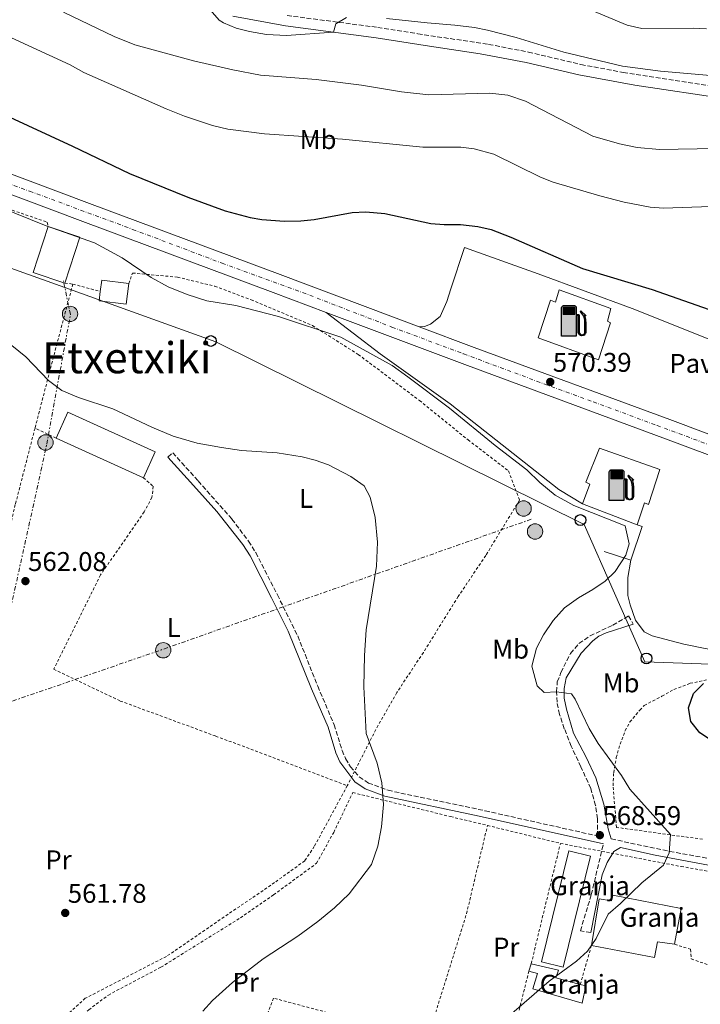
# Model space of a CAD drawing. Units: metres. Extents: x 562894 to 566315, y 4751854 to 4754199.
# Drawn here: x 565166 to 565418, y 4752262 to 4752627 of the extents above; entities that cross this region are included whole.
import ezdxf
from ezdxf.enums import TextEntityAlignment as Align

# ---------------------------------------------------------------- set-up
doc = ezdxf.new("R2010")
doc.units = ezdxf.units.M
doc.header["$MEASUREMENT"] = 0
for name, pattern in [('DGN Style 2', [1.7399219301090239, 1.043953158065414, -0.6959687720436097]), ('DGN Style 3', [2.435890702152634, 1.739921930109024, -0.6959687720436097]), ('DGN Style 4', [2.7856150101045474, 1.391937544087219, -0.6959687720436097, 0.001739921930109024, -0.6959687720436097]), ('DGN Style 7', [3.4798438602180486, 1.565929737098122, -0.6959687720436097, 0.5219765790327072, -0.6959687720436097])]:
    doc.linetypes.add(name, pattern=pattern)
for name, color, linetype, lineweight in [('Camino', 7, 'DGN Style 3', 0), ('Carretera', 9, 'Continuous', 0), ('Cota de punto acotado terreno', 7, 'Continuous', 0), ('Curva de nivel directora', 30, 'Continuous', 30), ('Curva de nivel intermedia', 30, 'Continuous', 0), ('destino de construcciones', 7, 'Continuous', 0), ('Edificio', 1, 'Continuous', 13), ('Eje de carretera', 7, 'DGN Style 4', 0), ('Etiqueta de uso rústico', 92, 'Continuous', 0), ('Gasolinera', 7, 'Continuous', 0), ('Línea de asfalto', 7, 'Continuous', 13), ('Línea de muro de contención', 1, 'Continuous', 13), ('Línea de pavimento', 1, 'Continuous', 0), ('Línea eléctrica', 6, 'DGN Style 7', 0), ('Línea telefónica', 7, 'Continuous', 0), ('Margen derecho', 7, 'Continuous', 0), ('Marquesina', 1, 'Continuous', 0), ('Nave industrial', 1, 'Continuous', 13), ('Pavimento', 7, 'Continuous', 0), ('Poste telefónico', 7, 'Continuous', 0), ('Poste tendido eléctrico', 7, 'Continuous', 0), ('Punto acotado terreno (símbolo)', 7, 'Continuous', 0), ('Tela metálica o alambrada', 7, 'DGN Style 2', 0), ('Texto de Área (paraje) menor', 7, 'Continuous', 0), ('Transformador', 7, 'Continuous', 0)]:
    doc.layers.add(name, color=color, linetype=linetype, lineweight=lineweight)
doc.styles.add('Style-Arial', font='arial.ttf')

# ---------------------------------------------------------------- blocks, each defined once
blk = doc.blocks.new('5PATER')
at = {"layer": 'Punto acotado terreno (símbolo)', "linetype": 'Continuous', "lineweight": 0}
h = blk.add_hatch(color=51, dxfattribs=at)
edge = h.paths.add_edge_path()
edge.add_ellipse((0, 0), major_axis=(-0.1095731443231308, -0.1110710700762829), ratio=0.9994222409660317, start_angle=0, end_angle=360)
blk = doc.blocks.new('5PELE')
at = {"layer": 'Transformador', "linetype": 'Continuous', "lineweight": 0}
h = blk.add_hatch(color=9, dxfattribs=at)
edge = h.paths.add_edge_path()
edge.add_arc((-2.000000476837158e-05, 0), 0.2850000000000001, 0, 360)
at = {"layer": 'Transformador', "color": 252, "linetype": 'Continuous', "lineweight": 0}
blk.add_circle((-2.000000476837158e-05, 0), 0.2850000000000001, dxfattribs=at)
blk = doc.blocks.new('5PTT')
at = {"layer": 'Poste telefónico', "color": 7, "linetype": 'Continuous', "lineweight": 30}
blk.add_circle((2.382683753967285e-05, 4.306399822235108e-05), 0.1995000005932858, dxfattribs=at)
blk = doc.blocks.new('5GASOL')
at = {"layer": 'Nave industrial', "linetype": 'Continuous', "lineweight": 0, "extrusion": (0, 0, -1)}
blk.add_hatch(color=1, dxfattribs=at).paths.add_polyline_path([(-0.1051, -0.5932000000000002), (-0.1057, 0.1702), (-0.1813, 0.17), (-0.1869, 0.1652), (-0.188, -0.4394), (-0.1908, -0.4732), (-0.2094, -0.5107), (-0.2314, -0.5397000000000001), (-0.2673, -0.5619000000000001), (-0.3084, -0.5752), (-0.3609, -0.5710000000000001), (-0.3986, -0.5541), (-0.4302, -0.5257000000000002), (-0.4539, -0.4948), (-0.4617, -0.4563), (-0.4617, -0.1215), (-0.4498, 0.0254), (-0.4137, 0.1865), (-0.4712, 0.1629), (-0.2820000000000001, 0.3349000000000001), (-0.2651, 0.3198000000000001), (-0.2933, 0.2848), (-0.3895, 0.1484), (-0.4256, 0.0115), (-0.4385, -0.1245), (-0.4369, -0.4418), (-0.4308, -0.4737), (-0.4139000000000001, -0.5033), (-0.3941, -0.5233), (-0.3676, -0.5414), (-0.3316, -0.5498000000000001), (-0.2825000000000001, -0.5414), (-0.2494, -0.5198), (-0.2246, -0.4847), (-0.219, -0.4467), (-0.2201, -0.4261), (-0.2195, 0.1592), (-0.2173, 0.1852), (-0.2094, 0.1949), (-0.1998, 0.1991), (-0.183, 0.2014), (-0.1069, 0.202), (-0.1058, 0.4761), (-0.1052, 0.4868), (-0.0978, 0.4989), (-0.08710000000000001, 0.5068), (-0.07590000000000001, 0.5183), (-0.0663, 0.5237000000000002), (-0.0453, 0.5317000000000001), (0.3651, 0.5318000000000002), (0.3843000000000001, 0.5246000000000001), (0.399, 0.5173), (0.4080000000000001, 0.5058), (0.4187, 0.4913), (0.4255, 0.4696), (0.4238, -0.5914)])
at = {"layer": 'Nave industrial', "color": 7, "linetype": 'Continuous', "lineweight": 30, "elevation": -19.5135, "flags": 128}
blk.add_lwpolyline([(0.1098, 0.1659), (0.1101, -0.5983000000000002), (-0.4295, -0.5983000000000002), (-0.4298, 0.4688000000000001), (-0.4234, 0.4914), (-0.4131, 0.5082), (-0.4010000000000001, 0.5195000000000001), (-0.3858000000000001, 0.5277000000000002), (-0.3656, 0.536), (0.0448, 0.5363), (0.0698, 0.5277000000000002), (0.07870000000000002, 0.5207000000000002), (0.0864, 0.5137), (0.1011, 0.5012), (0.1088, 0.4874), (0.1098, 0.4737), (0.1098, 0.2053), (0.1831, 0.2046), (0.2018, 0.2016), (0.2121, 0.1958), (0.2211, 0.186), (0.2236, 0.1562), (0.2241, -0.4241), (0.2224, -0.4464), (0.2284, -0.4842), (0.2529, -0.5181), (0.2847, -0.5387000000000001), (0.3321, -0.5472), (0.3668, -0.5382), (0.3919000000000001, -0.5221), (0.4152, -0.4953), (0.4281, -0.4723), (0.4345, -0.4393), (0.4345, -0.1265), (0.4234, 0.007200000000000001), (0.3866, 0.1465), (0.2838, 0.2907), (0.26, 0.3204), (0.2820000000000001, 0.3393), (0.4843, 0.1544), (0.4185, 0.1811), (0.4539, 0.0275), (0.4652, -0.1237), (0.4653000000000001, -0.4548), (0.458, -0.4957), (0.4341, -0.5263), (0.4010000000000001, -0.5569000000000002), (0.3624, -0.5736), (0.3082000000000001, -0.5794), (0.2661, -0.5653), (0.2316, -0.5433), (0.2077000000000001, -0.5153), (0.1881, -0.4775), (0.1844, -0.4491), (0.184, 0.162), (0.1795, 0.1665), (0.1098, 0.1659)], close=True, dxfattribs=at)
at = {"layer": 'Nave industrial', "color": 7, "linetype": 'Continuous', "lineweight": 0, "elevation": -19.5135, "flags": 128}
blk.add_lwpolyline([(-0.3761, 0.2058), (-0.3761, 0.4817), (0.0614, 0.4817), (0.0614, 0.2058), (-0.3761, 0.2058)], close=True, dxfattribs=at)
blk.add_lwpolyline([(-0.3761, 0.2058), (-0.3761, 0.4817), (0.0614, 0.4817), (0.0614, 0.2058), (-0.3761, 0.2058)], close=True, dxfattribs=at)
blk.add_lwpolyline([(-0.3761, 0.2058), (-0.3761, 0.4817), (0.0614, 0.4817), (0.0614, 0.2058), (-0.3761, 0.2058)], close=True, dxfattribs=at)
at = {"layer": 'Nave industrial', "color": 131, "linetype": 'Continuous', "lineweight": 30}
blk.add_solid([(0.0614, 0.2058, -19.5135), (-0.3761, 0.2058, -19.5135), (0.0614, 0.4817, -19.5135), (-0.3761, 0.4817, -19.5135)], dxfattribs=at)
blk.add_solid([(0.0614, 0.2058, -19.5135), (-0.3761, 0.2058, -19.5135), (0.0614, 0.4817, -19.5135), (-0.3761, 0.4817, -19.5135)], dxfattribs=at)
at = {"layer": 'Nave industrial', "color": 131, "linetype": 'Continuous', "lineweight": 0}
blk.add_solid([(0.0614, 0.2058, -19.5135), (-0.3761, 0.2058, -19.5135), (0.0614, 0.4817, -19.5135), (-0.3761, 0.4817, -19.5135)], dxfattribs=at)

msp = doc.modelspace()

# ---------------------------------------------------------------- linework, layer by layer
at = {"layer": 'Camino', "color": 7, "linetype": 'DGN Style 3', "lineweight": 0}
for points in [[(565264.6000000013, 4752628.300000001, 590.029999999999), (565298.1400000001, 4752623.890000002, 588.8699999999953), (565312.9499999983, 4752621.550000001, 588.5899999999965), (565339.1900000015, 4752617.600000001, 588.7200000000013), (565353.9200000013, 4752614.750000002, 588.820000000007), (565373.3699999996, 4752610.170000002, 589.1699999999983), (565389.0300000015, 4752607.220000002, 589.6199999999953), (565431.9200000003, 4752600.529999999, 589.300000000003)], [(565220.4899999978, 4752464.770000001, 563.5800000000019), (565222.2899999993, 4752466.390000002, 563.5800000000019), (565231.7100000005, 4752455.939999999, 563.6000000000059), (565244.1900000018, 4752441.810000001, 563.1499999999943), (565250.3399999986, 4752433.630000004, 563.1699999999983), (565253.0399999988, 4752429.420000002, 563.1799999999931), (565261.0100000016, 4752413.790000001, 562.8800000000048), (565268.5599999976, 4752398.540000003, 563.279999999999), (565275.9299999992, 4752379.939999999, 563.3800000000047), (565282.0599999981, 4752365.650000002, 563.5700000000071), (565284.9699999982, 4752356.09, 563.8600000000008), (565286.2800000003, 4752353.119999999, 564.0000000000002), (565288.0500000005, 4752350.11, 564.0500000000029), (565291.3399999986, 4752346.320000002, 564.1000000000058), (565294.7100000014, 4752344.090000002, 564.2200000000012), (565301.969999999, 4752341.380000002, 564.5899999999965), (565337.9499999988, 4752333.790000002, 565.7599999999948), (565379.6000000014, 4752324.470000001, 567.9100000000036), (565379.4499999994, 4752330.850000001, 568.4499999999972), (565378.8099999978, 4752335.800000001, 568.5899999999966), (565376.9999999997, 4752342.02, 568.7200000000012), (565373.3299999973, 4752350.130000001, 568.729999999996), (565369.8099999991, 4752357.730000001, 569.1699999999984), (565367.2099999995, 4752364.210000004, 569.7500000000001), (565365.4499999982, 4752369.490000002, 569.729999999996), (565364.5300000019, 4752374.050000002, 569.7700000000041), (565364.3299999983, 4752377.890000002, 569.6900000000024), (565364.61, 4752381.57, 569.6699999999983), (565365.969999999, 4752385.010000001, 569.6699999999983), (565369.4499999991, 4752392.050000002, 569.3300000000019), (565372.6499999977, 4752395.730000001, 569.25), (565376.7399999981, 4752398.609999999, 569.4600000000064), (565385.1700000014, 4752402.53, 569.550000000003), (565391.010000002, 4752405.970000003, 569.7500000000001), (565392.7300000008, 4752402.930000001, 569.8899999999995)], [(565384.6099999981, 4752323.380000004, 568.0200000000041), (565406.2199999979, 4752318.74, 569.5000000000001), (565460.7099999995, 4752309.080000003, 572.9400000000023), (565524.1900000008, 4752296.010000001, 578.279999999999), (565548.8299999969, 4752291.640000001, 580.6499999999943), (565563.6200000015, 4752288.92, 581.4199999999984), (565572.4299999982, 4752287.119999999, 581.5200000000041), (565591.9499999981, 4752282.810000001, 581.1600000000036), (565605.6000000006, 4752280.040000002, 581.3800000000047), (565615.3999999973, 4752278.000000002, 581.0800000000017), (565625.2199999987, 4752275.850000001, 580.3600000000006), (565649.229999999, 4752270.230000002, 577.9400000000024), (565659.4599999995, 4752270.220000001, 576.8999999999943), (565664.3700000001, 4752269.270000001, 576.5099999999948), (565665.51, 4752268.790000003, 576.4199999999984), (565668.9999999992, 4752265.2, 576.1000000000059), (565669.9699999993, 4752262.400000002, 576.2700000000041), (565674.6200000007, 4752263.420000002, 575.2400000000054), (565687.1000000021, 4752265.16, 573.5599999999978), (565746.9099999986, 4752269.279999999, 566.3899999999994), (565775.899999999, 4752270.76, 562.8999999999943), (565781.9299999995, 4752271.760000001, 562.0800000000019), (565785.7100000014, 4752272.480000001, 562.1399999999994), (565791.3399999996, 4752275.12, 561.8699999999955)], [(565376.9699999985, 4752288.690000001, 568.779999999999), (565373.1700000007, 4752289.330000003, 568.8999999999943), (565377.2099999997, 4752302.77, 568.4199999999984), (565381.699999998, 4752321.609999999, 569.1900000000024)]]:
    msp.add_polyline3d(points, dxfattribs=at)
at = {"layer": 'Carretera', "color": 9, "linetype": 'Continuous', "lineweight": 0}
for points in [[(565134.0100000014, 4752580.28, 570.25), (565191.5300000014, 4752558.679999999, 571.25), (565262.0100000012, 4752532.440000001, 571.1900000000023), (565313.4600000005, 4752513.07, 570.570000000007), (565333.8299999976, 4752505.400000001, 570.3300000000017), (565406.2299999995, 4752478.680000001, 570.3300000000017), (565433.2100000004, 4752468.519999999, 570.1300000000047), (565478.7899999982, 4752448.319999999, 569.6900000000023), (565481.4999999993, 4752447.029999999, 569.6600000000036), (565488.1700000013, 4752443.869999999, 569.6000000000058), (565489.6499999987, 4752443.17, 569.5899999999965), (565510.920000001, 4752433.09, 569.3899999999994), (565530.6299999986, 4752423.75, 569.2100000000064), (565590.0399999997, 4752393.01, 568.1499999999943), (565656.0799999981, 4752357.05, 566.6100000000006), (565722.1499999978, 4752320.730000001, 564.6100000000006), (565789.999999999, 4752283.890000001, 562.1499999999943)], [(565786.6400000018, 4752277.560000001, 562.1499999999943), (565718.719999999, 4752314.439999999, 564.6100000000006), (565652.6400000004, 4752350.760000001, 566.6100000000006), (565586.6900000013, 4752386.689999999, 568.1499999999943), (565527.4500000001, 4752417.330000001, 569.2100000000064), (565498.2899999999, 4752431.150000001, 569.029999999999), (565475.8099999985, 4752441.810000001, 569.6900000000023), (565430.489999998, 4752461.890000002, 570.1300000000047), (565403.7300000006, 4752471.970000001, 570.3300000000017), (565331.3299999987, 4752498.689999999, 570.3300000000017), (565279.1000000014, 4752518.350000001, 570.6900000000023), (565259.4899999977, 4752525.730000001, 571.1900000000023), (565189.0199999991, 4752551.970000002, 571.25), (565131.499999999, 4752573.57, 570.25)]]:
    msp.add_polyline3d(points, dxfattribs=at)
at = {"layer": 'Curva de nivel directora', "color": 30, "linetype": 'Continuous', "lineweight": 30, "flags": 128}
for points, elevation in [([(565151.9399999992, 4752595.170000002), (565185.2199999989, 4752579.890000002), (565206.3300000001, 4752569.810000001), (565227.8999999998, 4752561.010000001), (565241.6300000004, 4752555.980000002), (565250.9199999997, 4752553.51), (565255.2599999983, 4752552.77), (565263.7000000007, 4752552.130000001), (565269.6999999997, 4752552.210000001), (565274.6699999986, 4752552.720000001), (565288.7399999991, 4752555.330000003), (565293.7300000002, 4752555.650000001), (565300.7899999989, 4752555.029999999), (565317.7699999996, 4752551.33), (565322.7499999995, 4752550.850000001), (565328.8099999991, 4752550.850000001), (565335.2499999986, 4752550.210000001), (565340.1300000004, 4752549.039999999), (565347.4199999992, 4752546.270000001), (565373.9699999987, 4752534.609999999), (565399.7400000005, 4752526.779999999), (565425.4099999992, 4752517.810000001)], 575.0000000000001), ([(565421.73, 4752359.810000001), (565417.329999999, 4752362.690000001), (565414.0099999999, 4752366.850000001), (565413.1299999991, 4752371.970000001), (565415.0899999995, 4752377.25), (565418.6900000002, 4752380.930000001)], 575.0000000000003)]:
    msp.add_lwpolyline(points, dxfattribs=dict(at, elevation=elevation))
at = {"layer": 'Curva de nivel intermedia', "color": 30, "linetype": 'Continuous', "lineweight": 0, "flags": 128}
for points, elevation in [([(565181.8400000016, 4752629.570000002), (565200.6600000017, 4752620.529999999), (565208.3000000016, 4752617.489999999), (565230.0200000008, 4752611.49), (565244.5000000005, 4752608.189999999), (565254.7799999999, 4752606.2), (565275.3800000015, 4752604.609999998), (565292.1000000007, 4752602.449999999), (565306.9700000014, 4752600.070000002), (565317.0800000011, 4752598.92), (565339.7000000011, 4752599.489999999), (565346.2500000002, 4752598.77), (565352.890000001, 4752596.529999998), (565377.810000001, 4752583.57), (565387.600000001, 4752580.770000001), (565394.2100000004, 4752579.46), (565402.4500000017, 4752578.74), (565423.2900000003, 4752579)], 585), ([(565236.180000001, 4752630.369999999), (565239.5000000002, 4752626.619999998), (565241.1000000006, 4752625.57), (565245.7300000018, 4752623.67), (565250.6600000005, 4752622.430000001), (565257.0300000008, 4752621.260000001), (565264.4200000003, 4752620.949999999), (565281.8400000012, 4752622.099999999), (565282.7000000018, 4752625.25), (565286.6600000003, 4752627.57)], 590.0000000000001), ([(565370.9800000002, 4752632.930000001), (565390.5000000001, 4752624.779999998), (565395.8700000013, 4752623.46), (565414.8500000001, 4752623.640000001), (565419.8400000012, 4752623.429999999)], 595), ([(565301.360000001, 4752627.250000001), (565316.4700000009, 4752625.529999999), (565326.7000000014, 4752624.77), (565333.9400000012, 4752623.890000002), (565338.8400000005, 4752622.900000001), (565349.3400000016, 4752620.13), (565367.0500000007, 4752614.689999999), (565388.77, 4752609.57), (565402.8099999992, 4752607.720000001), (565432.6900000013, 4752605.08)], 590.0000000000001), ([(565160.9800000006, 4752620.769999999), (565184.3000000002, 4752610.050000001), (565189.3800000007, 4752607.25), (565219.8399999996, 4752593.800000001), (565226.5800000009, 4752591.09), (565237.0000000013, 4752587.63), (565242.6800000009, 4752586.220000001), (565256.2199999995, 4752584.46), (565285.1800000007, 4752582.449999998), (565314.8200000013, 4752579.569999999), (565328.8899999995, 4752579.489999999), (565333.8499999995, 4752578.890000001), (565341.1600000008, 4752576.98), (565358.3700000016, 4752568.45), (565363.0300000019, 4752566.619999999), (565380.3300000001, 4752561.489999999), (565389.4100000015, 4752559.17), (565398.9300000012, 4752557.33), (565403.9300000013, 4752557.019999999), (565421.490000001, 4752557.59)], 580.0000000000001), ([(565158.6200000002, 4752557.17), (565175.4600000001, 4752550.369999999), (565193.3400000016, 4752544.130000001), (565203.5800000009, 4752538.529999999), (565214.3400000011, 4752531.33), (565220.6200000019, 4752527.890000001), (565227.5800000001, 4752524.929999999), (565234.86, 4752522.689999999), (565245.5799999998, 4752520.930000001), (565261.3700000015, 4752516.849999999), (565284.5300000003, 4752509.170000001), (565303.5300000014, 4752498.689999999), (565309.2500000013, 4752494.529999998), (565324.6900000019, 4752482.849999999), (565341.61, 4752469.09), (565353.3300000012, 4752460.05), (565358.1300000002, 4752455.329999999), (565363.8099999998, 4752450.689999999), (565370.6900000019, 4752446.850000001), (565389.690000001, 4752439.33), (565391.2500000012, 4752432.689999999), (565389.9700000003, 4752428.449999999), (565386.0499999998, 4752422.369999999), (565382.3300000007, 4752418.849999999), (565377.7700000008, 4752415.730000001), (565372.450000001, 4752412.689999999), (565367.3300000002, 4752408.930000001), (565363.0900000001, 4752404.289999999), (565359.4900000015, 4752399.01), (565356.9700000002, 4752394.05), (565355.1700000009, 4752387.329999999), (565357.1700000013, 4752380.050000001), (565359.7700000008, 4752377.65), (565364.3300000007, 4752377.890000001), (565369.8499999993, 4752377.17), (565371.2500000007, 4752375.17), (565376.3700000015, 4752364.289999999), (565379.7700000012, 4752358.689999999), (565388.4100000003, 4752346.930000001), (565391.4500000001, 4752341.809999999), (565406.5300000008, 4752325.01), (565406.0500000003, 4752318.21), (565403.9300000013, 4752313.65), (565395.8500000011, 4752307.09), (565388.0100000001, 4752299.49), (565383.4100000003, 4752295.489999999), (565379.0500000014, 4752286.449999998), (565375.8500000007, 4752281.810000001), (565371.690000001, 4752278.130000001), (565361.6500000006, 4752270.690000001), (565344.9699999995, 4752256.210000001)], 570), ([(565162.7400000019, 4752506.05), (565167.9400000009, 4752501.890000001), (565176.2600000004, 4752493.089999998), (565181.2600000004, 4752489.49), (565187.3800000002, 4752486.850000001), (565200.1000000007, 4752482.61), (565214.4900000008, 4752475.890000001), (565222.4500000002, 4752472.529999999), (565231.2900000004, 4752469.970000001), (565240.3699999996, 4752468.289999999), (565247.7300000001, 4752467.25), (565260.8900000008, 4752466.369999999), (565270.1700000013, 4752464.930000001), (565275.0500000007, 4752463.649999999), (565279.9300000002, 4752461.890000001), (565288.2500000017, 4752457.569999999), (565293.1300000012, 4752454.130000002), (565295.3700000008, 4752449.889999999), (565297.2500000006, 4752442.369999997), (565298.0500000007, 4752433.25), (565297.6500000008, 4752424.449999998), (565293.9300000013, 4752400.769999999), (565293.2499999997, 4752391.249999999), (565293.0100000005, 4752379.729999999), (565293.8900000011, 4752362.449999999), (565297.9700000003, 4752351.489999999), (565299.7300000016, 4752344.21), (565300.2500000002, 4752336.13), (565299.5300000005, 4752327.810000001), (565298.2100000017, 4752320.689999999), (565295.8500000014, 4752313.890000001), (565287.530000002, 4752303.09), (565282.2100000001, 4752297.81), (565275.9699999995, 4752292.77), (565268.6100000012, 4752287.409999999), (565255.7700000001, 4752278.929999999), (565244.4500000011, 4752270.21), (565237.0500000004, 4752263.569999998), (565233.3700000013, 4752259.57)], 565.0000000000001)]:
    msp.add_lwpolyline(points, dxfattribs=dict(at, elevation=elevation))
at = {"layer": 'Edificio', "color": 51, "linetype": 'Continuous', "lineweight": 13, "extrusion": (0.08191931869428547, 0.1988865707266196, 0.9765927284233022), "elevation": 992074.6159377819, "flags": 128}
msp.add_lwpolyline([(1287418.911956091, -4501610.565107209), (1287417.600265885, -4501592.247774738), (1287405.234153066, -4501593.177588568)], dxfattribs=at)
at = {"layer": 'Edificio', "color": 51, "linetype": 'Continuous', "lineweight": 13, "extrusion": (-0.2743417830626739, 0.09015927142694288, 0.9573964131130615), "elevation": 273981.4310299281, "flags": 128}
msp.add_lwpolyline([(-4691419.872380069, -906354.882765539), (-4691437.808979522, -906354.882765539), (-4691437.807686079, -906367.833939167)], dxfattribs=at)
at = {"layer": 'Edificio', "color": 51, "linetype": 'Continuous', "lineweight": 13, "extrusion": (-0.05449250091331969, -0.03593066989831982, 0.9978675033815211), "elevation": -200991.1484917063, "flags": 128}
msp.add_lwpolyline([(-3656527.349280285, 3081454.361892745), (-3656530.541702851, 3081457.119579849), (-3656523.968340454, 3081464.779821802)], dxfattribs=at)
at = {"layer": 'Edificio', "color": 1, "linetype": 'Continuous', "lineweight": 13}
for points in [[(565187.9600000001, 4752546.26, 574.4700000000012), (565182.3600000005, 4752529.220000001, 574.4700000000012), (565170.5800000001, 4752533.09, 574.6699999999983), (565176.1799999997, 4752550.130000001, 570.7299999999959)], [(565206.0199999996, 4752529.01, 571.1100000000006), (565205.04, 4752521.4, 570.2899999999936), (565195.04, 4752522.680000001, 570.2899999999936), (565195.4800000004, 4752526.109999999, 570.429999999993), (565196.0199999996, 4752530.289999999, 570.6100000000006)]]:
    msp.add_polyline3d(points, close=True, dxfattribs=at)
at = {"layer": 'Edificio', "color": 51, "linetype": 'Continuous', "lineweight": 13}
msp.add_polyline3d([(565206.0199999996, 4752529.01, 571.1100000000006), (565205.04, 4752521.4, 570.2899999999936), (565195.04, 4752522.680000001, 570.2899999999936), (565195.4800000004, 4752526.109999999, 570.429999999993)], dxfattribs=at)
at = {"layer": 'Eje de carretera', "color": 7, "linetype": 'DGN Style 4', "lineweight": 0}
msp.add_polyline3d([(565141.8000000004, 4752573.300000003, 570.4100000000036), (565169.2799999998, 4752563.26, 570.8800000000048), (565207.4499999977, 4752549.110000002, 571.2299999999962), (565240.5300000006, 4752536.59, 571.2100000000064), (565270.3199999989, 4752525.730000001, 571.0599999999978), (565303.4100000008, 4752512.939999999, 570.679999999993), (565329.9600000002, 4752503.000000002, 570.3600000000007), (565356.949999998, 4752492.930000001, 570.3300000000017), (565377.8899999993, 4752485.220000001, 570.3300000000017), (565401.5399999997, 4752476.51, 570.3300000000017), (565421.2800000008, 4752469.160000001, 570.2100000000064), (565435.3500000013, 4752463.580000003, 570.1100000000007), (565456.2500000002, 4752454.600000001, 570.0200000000041), (565480.3399999987, 4752443.710000001, 569.6600000000036), (565510.4099999986, 4752429.220000001, 569.3800000000048), (565535.2199999992, 4752417.24, 569.1000000000059), (565556.1200000005, 4752407.029999999, 568.729999999996), (565581.8000000003, 4752393.02, 568.2700000000041), (565611.839999999, 4752377.370000001, 567.6199999999953), (565638.9999999986, 4752362.359999999, 566.9700000000012), (565662.9400000018, 4752348.880000001, 566.3699999999955), (565691.8200000004, 4752333.100000001, 565.5899999999965), (565727.8099999991, 4752313.640000002, 564.3399999999966), (565755.8099999991, 4752298.260000001, 563.3300000000017)], dxfattribs=at)
at = {"layer": 'Línea de asfalto', "color": 7, "linetype": 'Continuous', "lineweight": 13}
for points in [[(564694.23, 4752741.170000001, 564.1600000000036), (564699.3900000011, 4752739.170000001, 564.1100000000007), (564771.7100000003, 4752711.330000003, 565.2899999999936), (564844.5500000004, 4752683.330000001, 564.7700000000043), (564917.8199999996, 4752655.250000001, 564.7899999999937), (564990.8200000006, 4752626.930000001, 565.6900000000023), (565065.659999999, 4752598.210000001, 568.070000000007), (565131.4999999985, 4752573.57, 570.2500000000001), (565189.0199999987, 4752551.970000002, 571.2500000000001), (565259.4899999973, 4752525.730000001, 571.1900000000023), (565279.100000001, 4752518.350000001, 570.9499999999973)], [(564739.9799999997, 4752731.230000001, 564.7299999999959), (564774.2800000008, 4752718.02, 565.2899999999936), (564847.1099999998, 4752690.020000001, 564.7700000000043), (564920.3999999991, 4752661.940000001, 564.7899999999937), (564993.3999999978, 4752633.609999999, 565.6900000000023), (565068.1999999982, 4752604.91, 568.070000000007), (565134.0100000009, 4752580.28, 570.2500000000001), (565191.530000001, 4752558.680000001, 571.2500000000001), (565262.0100000007, 4752532.440000001, 571.1900000000023), (565313.4600000001, 4752513.070000002, 570.5700000000071)], [(565279.100000001, 4752518.350000001, 570.9499999999973), (565331.3299999982, 4752498.689999999, 570.3300000000017), (565403.7300000001, 4752471.970000001, 570.3300000000017), (565430.4899999975, 4752461.890000002, 570.1300000000048), (565475.8099999981, 4752441.810000001, 569.6900000000024), (565498.2899999995, 4752431.150000001, 569.479999999996)], [(565313.4600000001, 4752513.070000002, 570.5700000000071), (565333.829999997, 4752505.400000002, 570.3300000000017), (565406.229999999, 4752478.680000001, 570.3300000000017), (565433.2100000001, 4752468.52, 570.1300000000048), (565478.7899999976, 4752448.32, 569.6900000000024), (565481.4999999988, 4752447.03, 569.6600000000036)]]:
    msp.add_polyline3d(points, dxfattribs=at)
at = {"layer": 'Línea de muro de contención', "color": 1, "linetype": 'Continuous', "lineweight": 13, "extrusion": (-0.02788402088146373, -0.01944543560095673, 0.9994220111713427), "elevation": -107608.4622389659, "flags": 128}
msp.add_lwpolyline([(-3574750.929234538, 3180397.844277547), (-3574749.328893922, 3180399.02092954), (-3574741.494693443, 3180388.431061605)], dxfattribs=at)
at = {"layer": 'Línea de muro de contención', "color": 1, "linetype": 'Continuous', "lineweight": 13, "extrusion": (-0.280970501438463, 0.09137252083745148, 0.9553568127967834), "elevation": 275927.5904154173, "flags": 128}
msp.add_lwpolyline([(-4694303.092853569, -890286.1027400116), (-4694303.09285357, -890296.933510991)], dxfattribs=at)
at = {"layer": 'Línea de muro de contención', "color": 1, "linetype": 'Continuous', "lineweight": 13}
for points in [[(565325.1699999999, 4752527.09, 570.5399999999936), (565330.25, 4752542.369999999, 572.6000000000058), (565357.5300000003, 4752532.609999999, 573.3000000000029), (565392.3300000001, 4752519.810000001, 573.3999999999943), (565438.3300000001, 4752501.41, 572.820000000007)], [(565492.8099999996, 4752421.65, 569.5599999999977), (565490.6500000004, 4752422.130000001, 569.8000000000029), (565486.2100000001, 4752419.09, 570.1600000000036), (565470.1699999999, 4752403.890000001, 572.3999999999943), (565461.6500000004, 4752398.689999999, 572.8800000000047), (565454.4900000002, 4752394.850000001, 573.1999999999971), (565449.4500000002, 4752392.689999999, 573.1399999999994), (565443.1299999999, 4752391.810000001, 573.1199999999953), (565439.1299999999, 4752391.65, 573.1399999999994), (565430.2100000001, 4752392.210000001, 572.820000000007), (565419.29, 4752393.890000001, 572.3800000000047), (565411.4100000003, 4752395.49, 571.9600000000064), (565399.6900000004, 4752398.529999999, 569.6999999999971)]]:
    msp.add_polyline3d(points, dxfattribs=at)
at = {"layer": 'Línea de pavimento', "color": 1, "linetype": 'Continuous', "lineweight": 0}
for points in [[(565325.1699999999, 4752527.09, 570.5399999999936), (565323.7699999996, 4752522.369999999, 570.5200000000041), (565321.2100000001, 4752516.850000001, 570.7200000000012), (565317.6900000004, 4752513.970000001, 570.7599999999948), (565315.4100000003, 4752513.17, 570.7200000000012), (565313.4600000001, 4752513.07, 570.570000000007)], [(565373.8899999997, 4752447.41, 570.2100000000064), (565365.1699999999, 4752452.77, 570.2700000000041), (565324.9699999997, 4752484.529999999, 570.429999999993), (565299.0099999999, 4752503.01, 570.2899999999936), (565279.0999999996, 4752518.350000001, 570.6900000000023)], [(565391.8099999996, 4752426.609999999, 569.7899999999936), (565390.6900000004, 4752420.130000001, 569.9499999999971), (565390.7699999996, 4752413.57, 569.9900000000052), (565391.6100000005, 4752410.130000001, 569.9900000000052), (565393.5300000003, 4752404.449999999, 569.9700000000012), (565396.7300000004, 4752400.130000001, 569.9700000000012), (565399.6900000004, 4752398.529999999, 569.9700000000012)]]:
    msp.add_polyline3d(points, dxfattribs=at)
at = {"layer": 'Línea eléctrica', "color": 6, "linetype": 'DGN Style 7', "lineweight": 0, "extrusion": (0.3100136996122886, -0.9107581888622059, 0.2727838475297544), "elevation": -4152902.387053951, "flags": 128}
msp.add_lwpolyline([(2066598.759324378, 1178091.897306274), (2066453.673193221, 1178085.785518854), (2066385.920170786, 1178084.943150698), (2066264.504363005, 1178083.433524782), (2066217.192412799, 1178083.445716406), (2066212.120985868, 1178083.406827724), (2066198.366769906, 1178083.30130594)], dxfattribs=at)
at = {"layer": 'Línea eléctrica', "color": 6, "linetype": 'DGN Style 7', "lineweight": 0}
msp.add_polyline3d([(565129.2399999992, 4752259.040000002, 560.2700000000041), (565154.0920420848, 4752371.378731385, 561.6540999999997), (565157.0699999996, 4752384.84, 561.820000000007), (565175.6499999983, 4752469.58, 563.820000000007), (565184.4200000013, 4752517.61, 567.2299999999959), (565182.3557865056, 4752527.531026095, 567.9581000000035), (565181.8399999997, 4752530.010000001, 568.1399999999994)], dxfattribs=at)
at = {"layer": 'Línea telefónica', "color": 7, "linetype": 'Continuous', "lineweight": 0}
msp.add_polyline3d([(564177.8900000004, 4752887.390000002, 568.7299999999959), (564476.7876912992, 4752780.307192465, 568.7017999999953), (564739.6403724983, 4752686.137836558, 568.6769999999962), (565182.3557865056, 4752527.531026095, 568.6352999999945), (565238.2399999978, 4752507.509999999, 568.6300000000047), (565374.5799999972, 4752439.84, 569.279999999999), (565396.9600000002, 4752388.970000001, 570.3899999999994), (565452.7100000002, 4752387.010000001, 575.25), (565525.4600000008, 4752398.720000001, 574.7899999999936), (565878.4600000007, 4752206.640000001, 554.9400000000023), (566044.5300000003, 4752117.790000002, 551.4900000000052), (566313.2600000015, 4751985.710000001, 543.7299999999959)], dxfattribs=at)
at = {"layer": 'Margen derecho', "color": 7, "linetype": 'Continuous', "lineweight": 0}
for points in [[(565427.9299999982, 4752597.300000002, 589.3099999999977), (565393.3099999975, 4752602.540000001, 589.6999999999972), (565372.5699999996, 4752606.369999999, 589.1699999999983), (565353.11, 4752610.940000001, 588.820000000007), (565336.079999998, 4752614.160000001, 588.6999999999971), (565317.3099999991, 4752616.930000001, 588.5800000000019), (565297.53, 4752620.050000001, 588.8800000000048), (565263.9899999988, 4752624.460000001, 590.029999999999), (565244.4800000002, 4752628.040000002, 590.0800000000017)], [(565381.699999998, 4752321.609999999, 569.1900000000024), (565335.6900000012, 4752331.810000001, 565.679999999993), (565300.7300000008, 4752339.170000002, 564.5599999999979), (565293.5300000012, 4752341.970000003, 564.2200000000012), (565289.6499999987, 4752344.529999999, 564.1000000000058), (565284.1700000003, 4752351.890000002, 564.0000000000002), (565282.6900000006, 4752355.250000002, 563.8600000000008), (565279.7800000004, 4752364.810000001, 563.5700000000071), (565273.6900000018, 4752379.010000002, 563.3800000000047), (565265.0500000005, 4752400.370000001, 563.2599999999948), (565258.8500000002, 4752412.690000001, 562.8800000000048), (565250.9299999987, 4752428.210000002, 563.1799999999931), (565248.2300000008, 4752432.41, 563.1699999999983), (565238.6499999987, 4752444.609999999, 563.1600000000036), (565229.909999999, 4752454.320000002, 563.6000000000059), (565220.4899999978, 4752464.770000001, 563.5800000000019)], [(565392.7300000008, 4752402.930000001, 569.8899999999995), (565382.6499999979, 4752399.650000001, 569.9700000000013), (565379.9299999999, 4752398.450000001, 569.9100000000036), (565377.8099999988, 4752396.689999999, 569.8300000000019), (565373.449999998, 4752392.210000004, 569.8500000000059), (565367.9299999992, 4752383.01, 569.9900000000054), (565367.1700000016, 4752379.09, 569.9499999999971), (565367.2099999995, 4752375.490000002, 569.929999999993), (565368.0499999999, 4752371.410000003, 569.9100000000036), (565370.6499999972, 4752362.529999999, 569.3899999999994), (565375.3599999989, 4752353.710000002, 569), (565378.8500000003, 4752345.970000001, 568.8699999999955), (565381.85, 4752336.210000002, 568.7500000000001), (565383.4499999981, 4752327.170000001, 568.4700000000013), (565384.6099999981, 4752323.380000004, 568.0200000000041)], [(565614.8999999989, 4752275.630000002, 581.0800000000017), (565605.1099999989, 4752277.670000001, 581.3800000000047), (565591.4499999996, 4752280.440000001, 581.1600000000036), (565568.0399999983, 4752285.570000002, 581.5200000000041), (565553.2999999995, 4752288.380000002, 580.9600000000064), (565543.4699999992, 4752290.109999999, 580.2400000000052), (565538.4400000002, 4752290.930000001, 579.6600000000036), (565445.0499999997, 4752309.570000002, 571.9199999999984), (565420.5199999987, 4752313.640000002, 570.4499999999972), (565400.8299999967, 4752317.37, 569.1900000000024), (565388.0300000003, 4752320.210000001, 568.5000000000001), (565385.4899999988, 4752318.770000001, 568.7599999999948), (565383.0900000005, 4752314.689999999, 568.779999999999), (565381.1799999994, 4752310.050000002, 568.8800000000047), (565376.9699999985, 4752288.690000001, 568.779999999999)]]:
    msp.add_polyline3d(points, dxfattribs=at)
at = {"layer": 'Marquesina', "color": 1, "linetype": 'Continuous', "lineweight": 0}
for points in [[(565365.25, 4752526.689999999, 573.75), (565384.4500000002, 4752519.810000001, 573.7700000000041), (565383.1699999999, 4752515.17, 575.929999999993), (565384.3300000001, 4752514.529999999, 575.9900000000052), (565379.8499999996, 4752500.850000001, 577.7899999999936), (565357.5700000003, 4752508.930000001, 577.3699999999953), (565362.0899999999, 4752522.850000001, 576.2100000000064), (565363.9699999997, 4752522.130000001, 573.7299999999959)], [(565402.6100000005, 4752460.130000001, 576.3899999999994), (565398.4100000003, 4752447.17, 575.0899999999965), (565396.8499999996, 4752447.810000001, 575.2299999999959), (565394.1299999999, 4752439.730000001, 574.1100000000006), (565373.8899999997, 4752447.41, 574.070000000007), (565376.6900000004, 4752454.77, 574.9900000000052), (565375.1699999999, 4752455.49, 574.8500000000058), (565380.25, 4752468.050000001, 576.3699999999953)]]:
    msp.add_polyline3d(points, close=True, dxfattribs=at)
for points in [[(565379.8499999996, 4752500.850000001, 577.7899999999936), (565357.5700000003, 4752508.930000001, 577.3699999999953), (565362.0899999999, 4752522.850000001, 576.2100000000064), (565363.9699999997, 4752522.130000001, 573.7299999999959), (565365.25, 4752526.689999999, 573.75), (565384.4500000002, 4752519.810000001, 573.7700000000041), (565383.1699999999, 4752515.17, 575.929999999993), (565384.3300000001, 4752514.529999999, 575.9900000000052), (565379.8499999996, 4752500.850000001, 577.7899999999936)], [(565394.1299999999, 4752439.730000001, 574.1100000000006), (565373.8899999997, 4752447.41, 574.070000000007), (565376.6900000004, 4752454.77, 574.9900000000052), (565375.1699999999, 4752455.49, 574.8500000000058), (565380.25, 4752468.050000001, 576.3699999999953), (565402.6100000005, 4752460.130000001, 576.3899999999994), (565398.4100000003, 4752447.17, 575.0899999999965), (565396.8499999996, 4752447.810000001, 575.2299999999959), (565394.1299999999, 4752439.730000001, 574.1100000000006)]]:
    msp.add_polyline3d(points, dxfattribs=at)
at = {"layer": 'Nave industrial', "color": 1, "linetype": 'Continuous', "lineweight": 13, "elevation": 565.8099999999977, "flags": 128}
msp.add_lwpolyline([(565211.4100000003, 4752457.119999999), (565179.1299999999, 4752471.84)], dxfattribs=at)
at = {"layer": 'Nave industrial', "color": 1, "linetype": 'Continuous', "lineweight": 13, "extrusion": (0.00215343203210474, 0.006656062647275685, 0.9999755294808561), "elevation": 33419.70409462859, "flags": 128}
msp.add_lwpolyline([(565351.5498199214, 4752157.275337577), (565352.4298609503, 4752159.995397831)], dxfattribs=at)
at = {"layer": 'Nave industrial', "color": 1, "linetype": 'Continuous', "lineweight": 13}
for points in [[(565215.7699999996, 4752466.689999999, 566.429999999993), (565211.4100000003, 4752457.119999999, 565.8099999999977), (565179.1299999999, 4752471.84, 565.8099999999977), (565183.5, 4752481.41, 567.3500000000058)], [(565376.8899999997, 4752316.960000001, 571.6699999999983), (565366.7699999996, 4752275.84, 571.6699999999983), (565358.7699999996, 4752277.810000001, 571.5899999999965), (565368.8899999997, 4752318.930000001, 571.1900000000023)], [(565385.1699999999, 4752302.529999999, 572.5500000000029), (565410.4500000002, 4752297.65, 573.1699999999983), (565408.0499999998, 4752284.369999999, 573.0899999999965), (565401.7300000004, 4752285.33, 572.5500000000029), (565400.5700000003, 4752279.49, 572.25), (565377.25, 4752283.890000001, 571.9900000000052), (565380.1699999999, 4752301.17, 572.5500000000029), (565384.6500000004, 4752300.449999999, 572.4700000000012)], [(565375.2100000001, 4752268.930000001, 572.2899999999936), (565373.7699999996, 4752262.529999999, 572.3099999999977), (565355.6100000005, 4752267.810000001, 571.75), (565357.3300000001, 4752273.49, 571.3899999999994), (565354.0899999999, 4752274.449999999, 570.8300000000017), (565354.9699999997, 4752277.17, 570.8099999999977), (565365.0099999999, 4752274.77, 571.429999999993), (565364.1299999999, 4752271.970000001, 571.6699999999983), (565373.1200000001, 4752269.5, 572.1699999999983)]]:
    msp.add_polyline3d(points, close=True, dxfattribs=at)
for points in [[(565179.1299999999, 4752471.84, 565.8099999999977), (565183.5, 4752481.41, 567.3500000000058), (565215.7699999996, 4752466.689999999, 566.429999999993), (565211.4100000003, 4752457.119999999, 565.8099999999977)], [(565368.8899999997, 4752318.930000001, 571.1900000000023), (565358.7699999996, 4752277.810000001, 571.5899999999965), (565366.7699999996, 4752275.84, 571.6699999999983), (565376.8899999997, 4752316.960000001, 571.6699999999983), (565368.8899999997, 4752318.930000001, 571.1900000000023)], [(565377.25, 4752283.890000001, 571.9900000000052), (565380.1699999999, 4752301.17, 572.5500000000029), (565384.6500000004, 4752300.449999999, 572.4700000000012), (565385.1699999999, 4752302.529999999, 572.5500000000029), (565410.4500000002, 4752297.65, 573.1699999999983), (565408.0499999998, 4752284.369999999, 573.0899999999965)], [(565408.0499999998, 4752284.369999999, 573.0899999999965), (565401.7300000004, 4752285.33, 572.5500000000029), (565400.5700000003, 4752279.49, 572.25), (565377.25, 4752283.890000001, 571.9900000000052)], [(565354.9699999997, 4752277.17, 570.8099999999977), (565365.0099999999, 4752274.77, 571.429999999993), (565364.1299999999, 4752271.970000001, 571.6699999999983), (565373.1200000001, 4752269.5, 572.1699999999983)], [(565373.1200000001, 4752269.5, 572.1699999999983), (565375.2100000001, 4752268.930000001, 572.2899999999936), (565373.7699999996, 4752262.529999999, 572.3099999999977), (565355.6100000005, 4752267.810000001, 571.75), (565357.3300000001, 4752273.49, 571.3899999999994), (565354.0899999999, 4752274.449999999, 570.8300000000017)]]:
    msp.add_polyline3d(points, dxfattribs=at)
at = {"layer": 'Tela metálica o alambrada', "color": 7, "linetype": 'DGN Style 2', "lineweight": 0, "extrusion": (-0.9076260244855244, 0.2124217069671595, 0.3620663172483189), "elevation": 496768.9162533469, "flags": 128}
msp.add_lwpolyline([(-4756278.893583564, -192345.9016863052), (-4756243.572321283, -192348.7123856857), (-4756223.759217675, -192349.9460896123)], dxfattribs=at)
at = {"layer": 'Tela metálica o alambrada', "color": 7, "linetype": 'DGN Style 2', "lineweight": 0, "extrusion": (-0.04682436957139863, 0.005892862850514822, 0.998885755520453), "elevation": 2108.532886334095, "flags": 128}
msp.add_lwpolyline([(-4785906.176409175, -32604.19802372111), (-4785906.176409175, -32601.2315274718)], dxfattribs=at)
at = {"layer": 'Tela metálica o alambrada', "color": 7, "linetype": 'DGN Style 2', "lineweight": 0, "extrusion": (0.009159206449637485, -0.002465248101900677, 0.9999550147326675), "elevation": -5971.029456264751, "flags": 128}
msp.add_lwpolyline([(565156.3852446666, 4752528.571576024), (565166.5657335736, 4752525.831567698)], dxfattribs=at)
at = {"layer": 'Tela metálica o alambrada', "color": 7, "linetype": 'DGN Style 2', "lineweight": 0, "extrusion": (-0.004195909257748483, 0.001963814307263119, 0.9999892688318547), "elevation": 7524.515808863502, "flags": 128}
msp.add_lwpolyline([(565176.5170441763, 4752466.227358374), (565168.6969451781, 4752469.887365431)], dxfattribs=at)
at = {"layer": 'Tela metálica o alambrada', "color": 7, "linetype": 'DGN Style 2', "lineweight": 0, "extrusion": (0.5863874050586092, -0.1326178547827855, 0.7991009421727913), "elevation": -298283.9256098042, "flags": 128}
msp.add_lwpolyline([(4759888.544438431, 397420.5212310792), (4759936.90780891, 397415.6309861107), (4759970.712630881, 397415.1652484946)], dxfattribs=at)
at = {"layer": 'Tela metálica o alambrada', "color": 7, "linetype": 'DGN Style 2', "lineweight": 0, "extrusion": (-0.01013254662881558, 0.002497458676160655, 0.999945545616848), "elevation": 6705.511320581323, "flags": 128}
msp.add_lwpolyline([(565315.4939535381, 4752326.454128198), (565342.4755069432, 4752319.804107459)], dxfattribs=at)
at = {"layer": 'Tela metálica o alambrada', "color": 7, "linetype": 'DGN Style 2', "lineweight": 0, "extrusion": (0.00452007331069158, 0.01864948766031689, 0.9998158658209388), "elevation": 91751.52564338357, "flags": 128}
msp.add_lwpolyline([(569952.1696884966, -4750842.140902938), (569952.1696884966, -4750887.999468114)], dxfattribs=at)
at = {"layer": 'Tela metálica o alambrada', "color": 7, "linetype": 'DGN Style 2', "lineweight": 0, "extrusion": (0.01214994501464847, 0.04233358565958797, 0.9990296523934329), "elevation": 208620.2762370846, "flags": 128}
msp.add_lwpolyline([(767564.0258471237, -4719234.787313798), (767564.0258471239, -4719219.801834159)], dxfattribs=at)
at = {"layer": 'Tela metálica o alambrada', "color": 7, "linetype": 'DGN Style 2', "lineweight": 0, "extrusion": (0.0113058387975745, 0.04577284917911573, 0.9988878937534028), "elevation": 224485.5807739815, "flags": 128}
msp.add_lwpolyline([(590699.912113062, -4743882.150425434), (590699.9121130619, -4743847.790860537)], dxfattribs=at)
at = {"layer": 'Tela metálica o alambrada', "color": 7, "linetype": 'DGN Style 2', "lineweight": 0}
for points in [[(565101.3799999999, 4752578.449999999, 568.4499999999971), (565141.54, 4752563.65, 569.6699999999983), (565175.8600000005, 4752551.730000001, 570.4700000000012), (565176.1799999997, 4752550.130000001, 570.4700000000012)], [(565206.0199999996, 4752529.01, 568.9100000000036), (565207.4199999999, 4752532.930000001, 569.2899999999936), (565224.0599999996, 4752531.41, 569.6699999999983), (565237.9000000004, 4752528.050000001, 569.8099999999977), (565251.2999999998, 4752523.01, 569.2299999999959), (565274.0099999999, 4752513.49, 568.3099999999977), (565290.9699999997, 4752502.77, 567.75), (565313.6100000005, 4752485.730000001, 567.5500000000029), (565331.5700000003, 4752471.17, 567.4700000000012), (565346.6100000005, 4752459.65, 567.2700000000041), (565350.6500000004, 4752448.850000001, 566.929999999993), (565338.1299999999, 4752428.289999999, 566.4700000000012), (565327.9299999997, 4752413.17, 566.4499999999971), (565315.0499999998, 4752392.449999999, 565.9900000000052), (565305.2100000001, 4752377.57, 565.9499999999971), (565297.4500000002, 4752363.890000001, 565.1499999999943), (565286.8899999997, 4752343.09, 564.0899999999965)], [(565171.3099999996, 4752475.5, 563.8399999999965), (565164.0199999996, 4752447.17, 562.1499999999943), (565153.5700000003, 4752403.65, 561.8099999999977), (565150.0999999996, 4752387.15, 561.4700000000012)], [(565211.4100000003, 4752457.119999999, 563.3099999999977), (565215.0499999998, 4752453.970000001, 563.2299999999959), (565214.6100000005, 4752449.810000001, 563.1900000000023), (565211.6900000004, 4752444.449999999, 562.929999999993), (565195.5700000003, 4752421.17, 561.9700000000012), (565178.25, 4752386.210000001, 561.529999999999), (565202.8499999996, 4752374.449999999, 561.6499999999943), (565238.1699999999, 4752361.49, 562.1100000000006), (565286.8899999997, 4752343.09, 563.4700000000012)], [(565418.4100000003, 4752323.25, 571.1699999999983), (565386.5300000003, 4752327.65, 568.929999999993), (565385.25, 4752343.09, 570.1699999999983), (565385.4900000002, 4752347.890000001, 570.7100000000064), (565386.4500000002, 4752353.49, 571.0500000000029), (565387.8499999996, 4752358.449999999, 571.529999999999), (565389.7300000004, 4752363.49, 572.1300000000047), (565391.4900000002, 4752366.689999999, 572.570000000007), (565395.1699999999, 4752371.09, 572.4900000000052), (565396.8099999996, 4752372.850000001, 572.9700000000012), (565403.3700000001, 4752376.210000001, 573.1499999999943), (565407.8099999996, 4752378.77, 573.570000000007), (565413.7699999996, 4752381.01, 574.1300000000047), (565421.4100000003, 4752382.609999999, 574.3500000000058)], [(565286.8899999997, 4752343.09, 564.0899999999965), (565274.6900000004, 4752320.609999999, 564.1100000000006), (565271.1299999999, 4752315.25, 564.0500000000029), (565260.0099999999, 4752307.25, 563.7299999999959), (565219.9699999997, 4752279.890000001, 563.3300000000017), (565202.9299999997, 4752271.09, 563.2100000000064), (565189.9299999997, 4752264.369999999, 562.4700000000012), (565177.8899999997, 4752253.49, 561.6699999999983), (565166.5700000003, 4752241.09, 560.2899999999936), (565151.4900000002, 4752223.57, 559.8500000000058), (565111.29, 4752227.26, 559.1100000000006)], [(565316.4900000002, 4752249.180000001, 569.1900000000023), (565259.5300000003, 4752264.449999999, 565.7899999999936), (565239.2100000001, 4752208.850000001, 566.1499999999943), (565235.2100000001, 4752195.09, 565.6100000000006), (565231.25, 4752194.369999999, 564.7299999999959), (565191.8099999996, 4752209.810000001, 562.529999999999), (565156.0499999998, 4752223.09, 560.0899999999965), (565156.0099999999, 4752224.289999999, 560.0899999999965), (565160.25, 4752230.130000001, 560.3500000000058), (565172.4900000002, 4752243.09, 560.7299999999959), (565181.25, 4752251.730000001, 561.5099999999948), (565191.2100000001, 4752260.130000001, 562.25), (565198.4500000002, 4752265.57, 562.3899999999994), (565217.9299999997, 4752275.890000001, 562.9100000000036), (565247.3300000001, 4752294.130000001, 563.2299999999959), (565259.6100000005, 4752302.689999999, 563.4900000000052), (565275.5300000003, 4752314.369999999, 563.5899999999965), (565281.8499999996, 4752325.810000001, 563.7700000000041), (565288.9299999997, 4752340.529999999, 563.6499999999943), (565325.1299999999, 4752331.65, 564.9700000000012), (565338.79, 4752328.380000001, 565.1199999999953)], [(565365.7699999996, 4752321.730000001, 567.7700000000041), (565410.4500000002, 4752313.17, 570.1699999999983), (565445.5700000003, 4752307.01, 572.4100000000036), (565436.8499999996, 4752274.050000001, 575.2700000000041), (565436.0999999996, 4752271.42, 575.3899999999994)], [(565408.0499999998, 4752284.369999999, 572.1699999999983), (565413.9699999997, 4752282.529999999, 573.6100000000006), (565414.2100000001, 4752278.930000001, 573.75), (565436.0999999996, 4752271.42, 575.2100000000064)]]:
    msp.add_polyline3d(points, dxfattribs=at)

# ---------------------------------------------------------------- block references
at = {"layer": 'Gasolinera', "color": 7, "linetype": 'Continuous', "lineweight": 0, "xscale": 10, "yscale": 10, "zscale": 10}
for p in [(565370.5199999996, 4752515.51, 572.3099999999977), (565388.1399999997, 4752454.689999999, 570.2100000000064)]:
    msp.add_blockref('5GASOL', p, dxfattribs=at)
at = {"layer": 'Poste telefónico', "color": 7, "linetype": 'Continuous', "lineweight": 0, "xscale": 10, "yscale": 10, "zscale": 10}
for p in [(565236.3900000015, 4752507.770000001, 568.6199999999953), (565373.1700000013, 4752441.470000001, 569.5200000000041), (565397.6099999985, 4752390.230000001, 570.3500000000058)]:
    msp.add_blockref('5PTT', p, dxfattribs=at)
at = {"layer": 'Poste tendido eléctrico', "color": 7, "linetype": 'Continuous', "lineweight": 0, "xscale": 10, "yscale": 10, "zscale": 10}
for p in [(565184.2899999995, 4752517.810000001, 567.2299999999959), (565175.199999999, 4752470.180000001, 563.8500000000058), (565352.1400000004, 4752445.750000001, 568.6900000000023), (565356.3999999984, 4752437.220000002, 568.1499999999943), (565218.7699999994, 4752393.249999999, 562.6100000000006)]:
    msp.add_blockref('5PELE', p, dxfattribs=at)
at = {"layer": 'Punto acotado terreno (símbolo)', "color": 7, "linetype": 'Continuous', "lineweight": 0, "xscale": 10, "yscale": 10, "zscale": 10}
for p in [(565362.0100000005, 4752492.61, 570.39), (565167.7699999987, 4752418.850000001, 562.0800000000028), (565380.3700000002, 4752324.770000001, 568.589999999997), (565182.4899999974, 4752295.970000003, 561.7799999999993)]:
    msp.add_blockref('5PATER', p, dxfattribs=at)

# ---------------------------------------------------------------- texts
at = {"layer": 'Cota de punto acotado terreno', "color": 7, "linetype": 'Continuous', "lineweight": 0, "style": 'Style-Arial'}
for s, p in [('570.39', (565362.9699999999, 4752496.36, 570.3899999999994)), ('562.08', (565168.7399999994, 4752422.599999999, 562.0800000000017)), ('568.59', (565381.3299999974, 4752328.520000001, 568.5899999999965)), ('561.78', (565183.449999999, 4752299.720000001, 561.779999999999))]:
    msp.add_text(s, height=7.000000000000002, dxfattribs=at).set_placement(p)
at = {"layer": 'destino de construcciones', "color": 7, "linetype": 'Continuous', "lineweight": 0, "style": 'Style-Arial'}
for p in [(565376.7073820257, 4752306.050010001, 568.029999999999), (565402.4473820238, 4752294.33001, 571), (565372.8473820256, 4752269.560010002, 570.3999999999943)]:
    msp.add_text('Granja', height=7.000000000000002, dxfattribs=at).set_placement(p, align=Align.MIDDLE_CENTER)
at = {"layer": 'Etiqueta de uso rústico', "color": 92, "linetype": 'Continuous', "lineweight": 0, "style": 'Style-Arial'}
for s, p in [('Mb', (565276.0702462437, 4752582.36001, 579.8699999999953)), ('L', (565271.611420378, 4752449.480010001, 564.320000000007)), ('L', (565222.6514203806, 4752401.640010001, 562.6000000000058)), ('Mb', (565347.3402462426, 4752393.640010001, 569.1499999999943)), ('Mb', (565388.2202462418, 4752381.16001, 569.8600000000006)), ('Pr', (565180.0154566091, 4752315.64001, 561.5)), ('Pr', (565345.7354566075, 4752283.320010003, 568.070000000007)), ('Pr', (565249.2954566109, 4752270.28001, 565.0899999999965))]:
    msp.add_text(s, height=7.000000000000002, dxfattribs=at).set_placement(p, align=Align.MIDDLE_CENTER)
at = {"layer": 'Pavimento', "color": 7, "linetype": 'Continuous', "lineweight": 0, "style": 'Style-Arial'}
msp.add_text('Pav', height=7.000000000000002, dxfattribs=at).set_placement((565414.2957062576, 4752499.480010002, 572.1399999999994), align=Align.MIDDLE_CENTER)
at = {"layer": 'Texto de Área (paraje) menor', "color": 7, "linetype": 'Continuous', "lineweight": 0, "style": 'Style-Arial'}
msp.add_text('Etxetxiki', height=11.5, dxfattribs=at).set_placement((565205.2778086716, 4752501.570010003, 566.1399999999994), align=Align.MIDDLE_CENTER)

doc.saveas('drawing.dxf')
